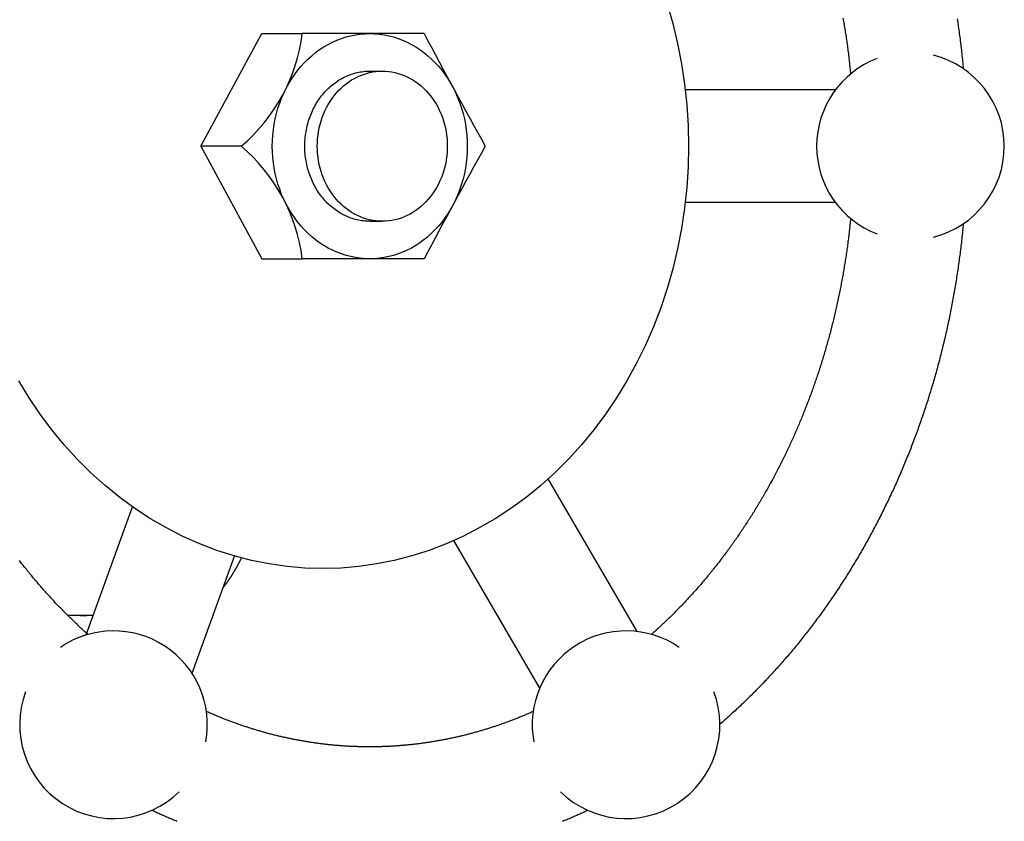
# Model space of a CAD drawing. Extents: x 72 to 1636, y 28 to 1128.
# Drawn here: x 586 to 648, y 609 to 661 of the extents above; entities that cross this region are included whole.
import ezdxf

# ---------------------------------------------------------------- set-up
doc = ezdxf.new("R2010")
doc.units = 0
doc.header["$LTSCALE"] = 16
doc.layers.get('0').update_dxf_attribs({"linetype": 'CONTINUOUS'})

msp = doc.modelspace()

# ---------------------------------------------------------------- linework, layer by layer
for p, q in [((597.104, 652.589), (601.005, 659.789)), ((601.005, 659.789), (603.591, 659.789)), ((611.389, 659.789), (603.591, 659.789)), ((607.905, 657.389), (608.705, 657.389)), ((637.678, 656.189), (628.079, 656.189)), ((597.104, 652.589), (601.005, 645.389)), ((599.69, 652.589), (597.104, 652.589)), ((637.678, 648.989), (628.079, 648.989)), ((607.905, 647.789), (608.705, 647.789)), ((601.005, 645.389), (603.591, 645.389)), ((611.389, 645.389), (603.591, 645.389)), ((624.993, 621.565), (619.319, 631.33)), ((589.767, 621.345), (592.732, 629.537)), ((618.767, 617.948), (613.286, 627.383)), ((596.537, 618.895), (599.25, 626.391)), ((589.379, 622.589), (588.597, 622.589)), ((590.217, 622.589), (588.597, 622.589))]:
    msp.add_line(p, q)
for points in [[(626.92, 661.685, 0), (627.28, 660.427, 0), (627.587, 659.15, 0), (627.838, 657.857, 0), (628.034, 656.551, 0), (628.175, 655.236, 0), (628.259, 653.914, 0), (628.287, 652.589, 0), (628.259, 651.264, 0), (628.175, 649.943, 0), (628.034, 648.628, 0), (627.838, 647.322, 0), (627.587, 646.029, 0), (627.28, 644.752, 0), (626.92, 643.493, 0), (626.507, 642.257, 0), (626.042, 641.045, 0), (625.526, 639.862, 0), (624.961, 638.709, 0), (624.347, 637.589, 0), (623.686, 636.505, 0), (622.98, 635.461, 0), (622.23, 634.457, 0), (621.439, 633.497, 0), (620.607, 632.584, 0), (619.738, 631.718, 0), (618.834, 630.903, 0), (617.895, 630.14, 0), (616.926, 629.431, 0), (615.927, 628.777, 0), (614.902, 628.182, 0), (613.853, 627.645, 0), (612.782, 627.168, 0), (611.692, 626.752, 0), (610.586, 626.398, 0), (609.466, 626.108, 0), (608.336, 625.882, 0), (607.197, 625.719, 0), (606.052, 625.622, 0), (604.905, 625.589, 0)], [(638.163, 660.772, 0), (638.18, 660.674, 0), (638.197, 660.576, 0), (638.214, 660.478, 0), (638.231, 660.379, 0), (638.247, 660.281, 0), (638.263, 660.183, 0), (638.279, 660.084, 0), (638.295, 659.986, 0), (638.31, 659.887, 0), (638.326, 659.789, 0), (638.341, 659.69, 0), (638.356, 659.592, 0), (638.37, 659.493, 0), (638.385, 659.394, 0), (638.399, 659.295, 0), (638.413, 659.197, 0), (638.427, 659.098, 0), (638.441, 658.999, 0), (638.454, 658.9, 0), (638.468, 658.801, 0), (638.481, 658.702, 0), (638.494, 658.603, 0), (638.506, 658.503, 0), (638.519, 658.404, 0), (638.531, 658.305, 0), (638.543, 658.206, 0), (638.555, 658.106, 0), (638.566, 658.007, 0), (638.578, 657.908, 0), (638.589, 657.808, 0), (638.6, 657.709, 0), (638.61, 657.609, 0), (638.621, 657.51, 0), (638.631, 657.41, 0), (638.641, 657.311, 0), (638.651, 657.211, 0)], [(645.467, 660.723, 0), (645.484, 660.606, 0), (645.502, 660.489, 0), (645.519, 660.372, 0), (645.536, 660.255, 0), (645.552, 660.138, 0), (645.568, 660.021, 0), (645.584, 659.904, 0), (645.6, 659.787, 0), (645.616, 659.669, 0), (645.631, 659.552, 0), (645.646, 659.435, 0), (645.661, 659.317, 0), (645.675, 659.2, 0), (645.689, 659.082, 0), (645.703, 658.965, 0), (645.717, 658.847, 0), (645.731, 658.729, 0), (645.744, 658.612, 0), (645.757, 658.494, 0), (645.77, 658.376, 0), (645.782, 658.258, 0), (645.794, 658.141, 0), (645.806, 658.023, 0), (645.818, 657.905, 0), (645.829, 657.787, 0), (645.841, 657.669, 0), (645.851, 657.551, 0)], [(607.905, 645.389, 0), (607.599, 645.398, 0), (607.293, 645.424, 0), (606.99, 645.467, 0), (606.688, 645.528, 0), (606.39, 645.605, 0), (606.095, 645.699, 0), (605.804, 645.81, 0), (605.518, 645.937, 0), (605.239, 646.081, 0), (604.965, 646.239, 0), (604.699, 646.414, 0), (604.44, 646.603, 0), (604.19, 646.806, 0), (603.949, 647.024, 0), (603.717, 647.254, 0), (603.496, 647.498, 0), (603.284, 647.754, 0), (603.085, 648.022, 0), (602.896, 648.3, 0), (602.72, 648.589, 0), (602.556, 648.888, 0), (602.405, 649.195, 0), (602.268, 649.511, 0), (602.144, 649.834, 0), (602.034, 650.164, 0), (601.938, 650.499, 0), (601.856, 650.84, 0), (601.789, 651.185, 0), (601.737, 651.533, 0), (601.699, 651.884, 0), (601.677, 652.236, 0), (601.669, 652.589, 0), (601.677, 652.943, 0), (601.699, 653.295, 0), (601.737, 653.646, 0), (601.789, 653.994, 0), (601.856, 654.339, 0), (601.938, 654.679, 0), (602.034, 655.015, 0), (602.144, 655.345, 0), (602.268, 655.668, 0), (602.405, 655.983, 0), (602.556, 656.291, 0), (602.72, 656.589, 0), (602.896, 656.878, 0), (603.085, 657.157, 0), (603.284, 657.425, 0), (603.496, 657.68, 0), (603.717, 657.924, 0), (603.949, 658.155, 0), (604.19, 658.372, 0), (604.44, 658.576, 0), (604.699, 658.765, 0), (604.965, 658.939, 0), (605.239, 659.098, 0), (605.518, 659.241, 0), (605.804, 659.368, 0), (606.095, 659.479, 0), (606.39, 659.574, 0), (606.688, 659.651, 0), (606.99, 659.711, 0), (607.293, 659.755, 0), (607.599, 659.781, 0), (607.905, 659.789, 0), (608.211, 659.781, 0), (608.516, 659.755, 0), (608.82, 659.711, 0), (609.121, 659.651, 0), (609.42, 659.574, 0), (609.715, 659.479, 0), (610.005, 659.368, 0), (610.291, 659.241, 0), (610.571, 659.098, 0), (610.844, 658.939, 0), (611.11, 658.765, 0), (611.369, 658.576, 0), (611.619, 658.372, 0), (611.86, 658.155, 0), (612.092, 657.924, 0), (612.314, 657.68, 0), (612.525, 657.425, 0), (612.725, 657.157, 0), (612.913, 656.878, 0), (613.089, 656.589, 0), (613.253, 656.291, 0), (613.404, 655.983, 0), (613.541, 655.668, 0), (613.665, 655.345, 0), (613.775, 655.015, 0), (613.871, 654.679, 0), (613.953, 654.339, 0), (614.02, 653.994, 0), (614.072, 653.646, 0), (614.11, 653.295, 0), (614.132, 652.943, 0), (614.14, 652.589, 0), (614.132, 652.236, 0), (614.11, 651.884, 0), (614.072, 651.533, 0), (614.02, 651.185, 0), (613.953, 650.84, 0), (613.871, 650.499, 0), (613.775, 650.164, 0), (613.665, 649.834, 0), (613.541, 649.511, 0), (613.404, 649.195, 0), (613.253, 648.888, 0), (613.089, 648.589, 0), (612.913, 648.3, 0), (612.725, 648.022, 0), (612.525, 647.754, 0), (612.314, 647.498, 0), (612.092, 647.254, 0), (611.86, 647.024, 0), (611.619, 646.806, 0), (611.369, 646.603, 0), (611.11, 646.414, 0), (610.844, 646.239, 0), (610.571, 646.081, 0), (610.291, 645.937, 0), (610.005, 645.81, 0), (609.715, 645.699, 0), (609.42, 645.605, 0), (609.121, 645.528, 0), (608.82, 645.467, 0), (608.516, 645.424, 0), (608.211, 645.398, 0), (607.905, 645.389, 0)], [(607.905, 647.789, 0), (607.803, 647.791, 0), (607.701, 647.795, 0), (607.599, 647.802, 0), (607.497, 647.812, 0), (607.396, 647.825, 0), (607.295, 647.841, 0), (607.194, 647.86, 0), (607.094, 647.882, 0), (606.994, 647.906, 0), (606.895, 647.933, 0), (606.796, 647.963, 0), (606.698, 647.996, 0), (606.601, 648.032, 0), (606.504, 648.07, 0), (606.409, 648.111, 0), (606.314, 648.155, 0), (606.22, 648.201, 0), (606.127, 648.25, 0), (606.036, 648.302, 0), (605.945, 648.356, 0), (605.856, 648.413, 0), (605.768, 648.472, 0), (605.681, 648.534, 0), (605.595, 648.598, 0), (605.511, 648.665, 0), (605.428, 648.734, 0), (605.347, 648.805, 0), (605.267, 648.879, 0), (605.189, 648.955, 0), (605.113, 649.033, 0), (605.038, 649.113, 0), (604.965, 649.195, 0), (604.894, 649.279, 0), (604.825, 649.366, 0), (604.757, 649.454, 0), (604.691, 649.544, 0), (604.628, 649.636, 0), (604.566, 649.73, 0), (604.506, 649.825, 0), (604.448, 649.923, 0), (604.393, 650.021, 0), (604.339, 650.122, 0), (604.288, 650.223, 0), (604.239, 650.327, 0), (604.192, 650.431, 0), (604.147, 650.537, 0), (604.104, 650.644, 0), (604.064, 650.752, 0), (604.026, 650.862, 0), (603.991, 650.972, 0), (603.957, 651.084, 0), (603.927, 651.196, 0), (603.898, 651.309, 0), (603.872, 651.423, 0), (603.849, 651.538, 0), (603.828, 651.653, 0), (603.809, 651.769, 0), (603.793, 651.885, 0), (603.779, 652.002, 0), (603.768, 652.119, 0), (603.759, 652.236, 0), (603.753, 652.354, 0), (603.749, 652.471, 0), (603.748, 652.589, 0), (603.749, 652.707, 0), (603.753, 652.825, 0), (603.759, 652.942, 0), (603.768, 653.06, 0), (603.779, 653.177, 0), (603.793, 653.294, 0), (603.809, 653.41, 0), (603.828, 653.526, 0), (603.849, 653.641, 0), (603.872, 653.756, 0), (603.898, 653.87, 0), (603.927, 653.983, 0), (603.957, 654.095, 0), (603.991, 654.206, 0), (604.026, 654.317, 0), (604.064, 654.426, 0), (604.104, 654.534, 0), (604.147, 654.642, 0), (604.192, 654.747, 0), (604.239, 654.852, 0), (604.288, 654.955, 0), (604.339, 655.057, 0), (604.393, 655.157, 0), (604.448, 655.256, 0), (604.506, 655.353, 0), (604.566, 655.449, 0), (604.628, 655.542, 0), (604.691, 655.634, 0), (604.757, 655.725, 0), (604.825, 655.813, 0), (604.894, 655.899, 0), (604.965, 655.983, 0), (605.038, 656.066, 0), (605.113, 656.146, 0), (605.189, 656.224, 0), (605.267, 656.3, 0), (605.347, 656.373, 0), (605.428, 656.445, 0), (605.511, 656.514, 0), (605.595, 656.58, 0), (605.681, 656.645, 0), (605.768, 656.706, 0), (605.856, 656.766, 0), (605.945, 656.823, 0), (606.036, 656.877, 0), (606.127, 656.928, 0), (606.22, 656.977, 0), (606.314, 657.024, 0), (606.409, 657.068, 0), (606.504, 657.109, 0), (606.601, 657.147, 0), (606.698, 657.183, 0), (606.796, 657.215, 0), (606.895, 657.245, 0), (606.994, 657.273, 0), (607.094, 657.297, 0), (607.194, 657.319, 0), (607.295, 657.337, 0), (607.396, 657.353, 0), (607.497, 657.366, 0), (607.599, 657.376, 0), (607.701, 657.384, 0), (607.803, 657.388, 0), (607.905, 657.389, 0)], [(608.705, 647.789, 0), (608.501, 647.795, 0), (608.297, 647.812, 0), (608.095, 647.841, 0), (607.894, 647.882, 0), (607.695, 647.933, 0), (607.498, 647.996, 0), (607.304, 648.07, 0), (607.114, 648.155, 0), (606.927, 648.25, 0), (606.745, 648.356, 0), (606.568, 648.472, 0), (606.395, 648.598, 0), (606.228, 648.734, 0), (606.067, 648.879, 0), (605.913, 649.033, 0), (605.765, 649.195, 0), (605.625, 649.366, 0), (605.491, 649.544, 0), (605.366, 649.73, 0), (605.248, 649.923, 0), (605.139, 650.122, 0), (605.039, 650.327, 0), (604.947, 650.537, 0), (604.864, 650.752, 0), (604.791, 650.972, 0), (604.727, 651.196, 0), (604.672, 651.423, 0), (604.628, 651.653, 0), (604.593, 651.885, 0), (604.568, 652.119, 0), (604.553, 652.354, 0), (604.548, 652.589, 0), (604.553, 652.825, 0), (604.568, 653.06, 0), (604.593, 653.294, 0), (604.628, 653.526, 0), (604.672, 653.756, 0), (604.727, 653.983, 0), (604.791, 654.206, 0), (604.864, 654.426, 0), (604.947, 654.642, 0), (605.039, 654.852, 0), (605.139, 655.057, 0), (605.248, 655.256, 0), (605.366, 655.449, 0), (605.491, 655.634, 0), (605.625, 655.813, 0), (605.765, 655.983, 0), (605.913, 656.146, 0), (606.067, 656.3, 0), (606.228, 656.445, 0), (606.395, 656.58, 0), (606.568, 656.706, 0), (606.745, 656.823, 0), (606.927, 656.928, 0), (607.114, 657.024, 0), (607.304, 657.109, 0), (607.498, 657.183, 0), (607.695, 657.245, 0), (607.894, 657.297, 0), (608.095, 657.337, 0), (608.297, 657.366, 0), (608.501, 657.384, 0), (608.705, 657.389, 0), (608.909, 657.384, 0), (609.112, 657.366, 0), (609.315, 657.337, 0), (609.516, 657.297, 0), (609.715, 657.245, 0), (609.911, 657.183, 0), (610.105, 657.109, 0), (610.295, 657.024, 0), (610.482, 656.928, 0), (610.664, 656.823, 0), (610.842, 656.706, 0), (611.014, 656.58, 0), (611.181, 656.445, 0), (611.342, 656.3, 0), (611.496, 656.146, 0), (611.644, 655.983, 0), (611.785, 655.813, 0), (611.918, 655.634, 0), (612.043, 655.449, 0), (612.161, 655.256, 0), (612.27, 655.057, 0), (612.371, 654.852, 0), (612.462, 654.642, 0), (612.545, 654.426, 0), (612.619, 654.206, 0), (612.683, 653.983, 0), (612.737, 653.756, 0), (612.782, 653.526, 0), (612.817, 653.294, 0), (612.842, 653.06, 0), (612.857, 652.825, 0), (612.862, 652.589, 0), (612.857, 652.354, 0), (612.842, 652.119, 0), (612.817, 651.885, 0), (612.782, 651.653, 0), (612.737, 651.423, 0), (612.683, 651.196, 0), (612.619, 650.972, 0), (612.545, 650.752, 0), (612.462, 650.537, 0), (612.371, 650.327, 0), (612.27, 650.122, 0), (612.161, 649.923, 0), (612.043, 649.73, 0), (611.918, 649.544, 0), (611.785, 649.366, 0), (611.644, 649.195, 0), (611.496, 649.033, 0), (611.342, 648.879, 0), (611.181, 648.734, 0), (611.014, 648.598, 0), (610.842, 648.472, 0), (610.664, 648.356, 0), (610.482, 648.25, 0), (610.295, 648.155, 0), (610.105, 648.07, 0), (609.911, 647.996, 0), (609.715, 647.933, 0), (609.516, 647.882, 0), (609.315, 647.841, 0), (609.112, 647.812, 0), (608.909, 647.795, 0), (608.705, 647.789, 0)], [(638.651, 647.968, 0), (638.641, 647.868, 0), (638.631, 647.769, 0), (638.621, 647.669, 0), (638.61, 647.569, 0), (638.6, 647.47, 0), (638.589, 647.37, 0), (638.578, 647.271, 0), (638.566, 647.172, 0), (638.555, 647.072, 0), (638.543, 646.973, 0), (638.531, 646.874, 0), (638.519, 646.774, 0), (638.506, 646.675, 0), (638.494, 646.576, 0), (638.481, 646.477, 0), (638.468, 646.378, 0), (638.455, 646.279, 0), (638.441, 646.18, 0), (638.428, 646.081, 0), (638.414, 645.982, 0), (638.4, 645.883, 0), (638.385, 645.784, 0), (638.371, 645.686, 0), (638.356, 645.587, 0), (638.341, 645.488, 0), (638.326, 645.39, 0), (638.311, 645.291, 0), (638.295, 645.193, 0), (638.28, 645.094, 0), (638.264, 644.996, 0), (638.247, 644.897, 0), (638.231, 644.799, 0), (638.215, 644.701, 0), (638.198, 644.603, 0), (638.181, 644.505, 0), (638.164, 644.407, 0), (638.146, 644.309, 0), (638.129, 644.211, 0), (638.111, 644.113, 0), (638.093, 644.015, 0), (638.074, 643.917, 0), (638.056, 643.819, 0), (638.037, 643.722, 0), (638.018, 643.624, 0), (637.999, 643.527, 0), (637.98, 643.429, 0), (637.961, 643.332, 0), (637.941, 643.235, 0), (637.921, 643.137, 0), (637.901, 643.04, 0), (637.881, 642.943, 0), (637.86, 642.846, 0), (637.839, 642.749, 0), (637.819, 642.652, 0), (637.797, 642.555, 0), (637.776, 642.459, 0), (637.755, 642.362, 0), (637.733, 642.265, 0), (637.711, 642.169, 0), (637.689, 642.072, 0), (637.666, 641.976, 0), (637.644, 641.88, 0), (637.621, 641.783, 0), (637.598, 641.687, 0), (637.575, 641.591, 0), (637.552, 641.495, 0), (637.528, 641.399, 0), (637.504, 641.303, 0), (637.48, 641.208, 0), (637.456, 641.112, 0), (637.432, 641.016, 0), (637.407, 640.921, 0), (637.382, 640.825, 0), (637.357, 640.73, 0), (637.332, 640.635, 0), (637.307, 640.539, 0), (637.281, 640.444, 0), (637.256, 640.349, 0), (637.23, 640.254, 0), (637.203, 640.16, 0), (637.177, 640.065, 0), (637.151, 639.97, 0), (637.124, 639.876, 0), (637.097, 639.781, 0), (637.07, 639.687, 0), (637.042, 639.592, 0), (637.015, 639.498, 0), (636.987, 639.404, 0), (636.959, 639.31, 0), (636.931, 639.216, 0), (636.903, 639.122, 0), (636.874, 639.028, 0), (636.845, 638.935, 0), (636.816, 638.841, 0), (636.787, 638.748, 0), (636.758, 638.654, 0), (636.728, 638.561, 0), (636.699, 638.468, 0), (636.669, 638.375, 0), (636.639, 638.282, 0), (636.609, 638.189, 0), (636.578, 638.096, 0), (636.547, 638.003, 0), (636.516, 637.911, 0), (636.485, 637.818, 0), (636.454, 637.726, 0), (636.423, 637.634, 0), (636.391, 637.542, 0), (636.359, 637.45, 0), (636.327, 637.358, 0), (636.295, 637.266, 0), (636.263, 637.174, 0), (636.23, 637.083, 0), (636.197, 636.991, 0), (636.164, 636.9, 0), (636.131, 636.808, 0), (636.098, 636.717, 0), (636.064, 636.626, 0), (636.031, 636.535, 0), (635.997, 636.444, 0), (635.962, 636.354, 0), (635.928, 636.263, 0), (635.894, 636.173, 0), (635.859, 636.082, 0), (635.824, 635.992, 0), (635.789, 635.902, 0), (635.754, 635.812, 0), (635.718, 635.722, 0), (635.683, 635.632, 0), (635.647, 635.542, 0), (635.611, 635.453, 0), (635.575, 635.363, 0), (635.538, 635.274, 0), (635.502, 635.185, 0), (635.465, 635.096, 0), (635.428, 635.007, 0), (635.391, 634.918, 0), (635.354, 634.829, 0), (635.316, 634.741, 0), (635.279, 634.652, 0), (635.241, 634.564, 0), (635.203, 634.476, 0), (635.165, 634.388, 0), (635.126, 634.3, 0), (635.088, 634.212, 0), (635.049, 634.124, 0), (635.01, 634.037, 0), (634.971, 633.949, 0), (634.932, 633.862, 0), (634.892, 633.775, 0), (634.852, 633.688, 0), (634.812, 633.601, 0), (634.772, 633.514, 0), (634.732, 633.428, 0), (634.692, 633.341, 0), (634.651, 633.255, 0), (634.61, 633.169, 0), (634.57, 633.083, 0), (634.528, 632.997, 0), (634.487, 632.911, 0), (634.446, 632.825, 0), (634.404, 632.74, 0), (634.362, 632.655, 0), (634.32, 632.569, 0), (634.278, 632.484, 0), (634.236, 632.399, 0), (634.193, 632.314, 0), (634.15, 632.23, 0), (634.108, 632.145, 0), (634.064, 632.061, 0), (634.021, 631.977, 0), (633.978, 631.893, 0), (633.934, 631.809, 0), (633.891, 631.725, 0), (633.847, 631.641, 0), (633.803, 631.558, 0), (633.758, 631.474, 0), (633.714, 631.391, 0), (633.669, 631.308, 0), (633.624, 631.225, 0), (633.579, 631.142, 0), (633.534, 631.06, 0), (633.489, 630.977, 0), (633.444, 630.895, 0), (633.398, 630.813, 0), (633.352, 630.731, 0), (633.306, 630.649, 0), (633.26, 630.567, 0), (633.214, 630.486, 0), (633.167, 630.404, 0), (633.121, 630.323, 0), (633.074, 630.242, 0), (633.027, 630.161, 0), (632.98, 630.08, 0), (632.933, 630, 0), (632.885, 629.919, 0), (632.838, 629.839, 0), (632.79, 629.759, 0), (632.742, 629.679, 0), (632.694, 629.599, 0), (632.645, 629.519, 0), (632.597, 629.44, 0), (632.548, 629.361, 0), (632.5, 629.281, 0), (632.451, 629.202, 0), (632.402, 629.124, 0), (632.352, 629.045, 0), (632.303, 628.966, 0), (632.254, 628.888, 0), (632.204, 628.81, 0), (632.154, 628.732, 0), (632.104, 628.654, 0), (632.054, 628.576, 0), (632.003, 628.499, 0), (631.953, 628.421, 0), (631.902, 628.344, 0), (631.851, 628.267, 0), (631.8, 628.19, 0), (631.749, 628.113, 0), (631.698, 628.037, 0), (631.647, 627.961, 0), (631.595, 627.884, 0), (631.543, 627.808, 0), (631.491, 627.733, 0), (631.439, 627.657, 0), (631.387, 627.581, 0), (631.335, 627.506, 0), (631.282, 627.431, 0), (631.23, 627.356, 0), (631.177, 627.281, 0), (631.124, 627.206, 0), (631.071, 627.132, 0), (631.017, 627.058, 0), (630.964, 626.984, 0), (630.911, 626.91, 0), (630.857, 626.836, 0), (630.803, 626.762, 0), (630.749, 626.689, 0), (630.695, 626.616, 0), (630.641, 626.543, 0), (630.586, 626.47, 0), (630.531, 626.397, 0), (630.477, 626.325, 0), (630.422, 626.252, 0), (630.367, 626.18, 0), (630.312, 626.108, 0), (630.256, 626.037, 0), (630.201, 625.965, 0), (630.145, 625.894, 0), (630.09, 625.823, 0), (630.034, 625.751, 0), (629.978, 625.681, 0), (629.921, 625.61, 0), (629.865, 625.54, 0), (629.809, 625.469, 0), (629.752, 625.399, 0), (629.695, 625.329, 0), (629.638, 625.26, 0), (629.581, 625.19, 0), (629.524, 625.121, 0), (629.467, 625.052, 0), (629.409, 624.983, 0), (629.352, 624.914, 0), (629.294, 624.845, 0), (629.236, 624.777, 0), (629.178, 624.709, 0), (629.12, 624.641, 0), (629.062, 624.573, 0), (629.004, 624.506, 0), (628.945, 624.438, 0), (628.886, 624.371, 0), (628.828, 624.304, 0), (628.769, 624.237, 0), (628.71, 624.171, 0), (628.65, 624.104, 0), (628.591, 624.038, 0), (628.532, 623.972, 0), (628.472, 623.906, 0), (628.412, 623.84, 0), (628.353, 623.775, 0), (628.293, 623.71, 0), (628.232, 623.645, 0), (628.172, 623.58, 0), (628.112, 623.515, 0), (628.051, 623.451, 0), (627.991, 623.387, 0), (627.93, 623.323, 0), (627.869, 623.259, 0), (627.808, 623.195, 0), (627.747, 623.132, 0), (627.686, 623.068, 0), (627.625, 623.005, 0), (627.563, 622.942, 0), (627.501, 622.88, 0), (627.44, 622.817, 0), (627.378, 622.755, 0), (627.316, 622.693, 0), (627.254, 622.631, 0), (627.192, 622.57, 0), (627.129, 622.508, 0), (627.067, 622.447, 0), (627.004, 622.386, 0), (626.942, 622.325, 0), (626.879, 622.265, 0), (626.816, 622.204, 0), (626.753, 622.144, 0), (626.69, 622.084, 0), (626.626, 622.024, 0), (626.563, 621.965, 0), (626.5, 621.905, 0), (626.436, 621.846, 0), (626.372, 621.787, 0), (626.308, 621.728, 0), (626.244, 621.67, 0), (626.18, 621.612, 0), (626.116, 621.553, 0), (626.052, 621.496, 0), (625.987, 621.438, 0), (625.923, 621.38, 0)], [(645.851, 647.628, 0), (645.84, 647.51, 0), (645.829, 647.392, 0), (645.818, 647.274, 0), (645.806, 647.156, 0), (645.794, 647.038, 0), (645.782, 646.92, 0), (645.77, 646.802, 0), (645.757, 646.684, 0), (645.744, 646.567, 0), (645.731, 646.449, 0), (645.717, 646.331, 0), (645.704, 646.214, 0), (645.69, 646.096, 0), (645.675, 645.979, 0), (645.661, 645.861, 0), (645.646, 645.744, 0), (645.631, 645.626, 0), (645.616, 645.509, 0), (645.6, 645.392, 0), (645.585, 645.275, 0), (645.569, 645.157, 0), (645.552, 645.04, 0), (645.536, 644.923, 0), (645.519, 644.806, 0), (645.502, 644.689, 0), (645.485, 644.572, 0), (645.467, 644.455, 0), (645.449, 644.338, 0), (645.431, 644.222, 0), (645.413, 644.105, 0), (645.394, 643.988, 0), (645.375, 643.871, 0), (645.356, 643.755, 0), (645.337, 643.638, 0), (645.317, 643.522, 0), (645.298, 643.406, 0), (645.277, 643.289, 0), (645.257, 643.173, 0), (645.237, 643.057, 0), (645.216, 642.941, 0), (645.195, 642.825, 0), (645.173, 642.708, 0), (645.152, 642.593, 0), (645.13, 642.477, 0), (645.108, 642.361, 0), (645.085, 642.245, 0), (645.062, 642.129, 0), (645.04, 642.014, 0), (645.016, 641.898, 0), (644.993, 641.783, 0), (644.969, 641.667, 0), (644.946, 641.552, 0), (644.921, 641.437, 0), (644.897, 641.322, 0), (644.872, 641.206, 0), (644.847, 641.091, 0), (644.822, 640.976, 0), (644.797, 640.861, 0), (644.771, 640.747, 0), (644.745, 640.632, 0), (644.719, 640.517, 0), (644.693, 640.403, 0), (644.666, 640.288, 0), (644.639, 640.174, 0), (644.612, 640.059, 0), (644.585, 639.945, 0), (644.557, 639.831, 0), (644.529, 639.717, 0), (644.501, 639.603, 0), (644.472, 639.489, 0), (644.444, 639.375, 0), (644.415, 639.261, 0), (644.386, 639.148, 0), (644.356, 639.034, 0), (644.327, 638.921, 0), (644.297, 638.807, 0), (644.267, 638.694, 0), (644.236, 638.581, 0), (644.206, 638.468, 0), (644.175, 638.355, 0), (644.144, 638.242, 0), (644.112, 638.129, 0), (644.081, 638.016, 0), (644.049, 637.903, 0), (644.017, 637.791, 0), (643.984, 637.678, 0), (643.952, 637.566, 0), (643.919, 637.454, 0), (643.886, 637.342, 0), (643.852, 637.229, 0), (643.819, 637.117, 0), (643.785, 637.006, 0), (643.751, 636.894, 0), (643.717, 636.782, 0), (643.682, 636.671, 0), (643.647, 636.559, 0), (643.612, 636.448, 0), (643.577, 636.337, 0), (643.541, 636.225, 0), (643.505, 636.114, 0), (643.469, 636.003, 0), (643.433, 635.893, 0), (643.397, 635.782, 0), (643.36, 635.671, 0), (643.323, 635.561, 0), (643.286, 635.451, 0), (643.248, 635.34, 0), (643.21, 635.23, 0), (643.172, 635.12, 0), (643.134, 635.01, 0), (643.096, 634.9, 0), (643.057, 634.791, 0), (643.018, 634.681, 0), (642.979, 634.572, 0), (642.94, 634.462, 0), (642.9, 634.353, 0), (642.86, 634.244, 0), (642.82, 634.135, 0), (642.78, 634.026, 0), (642.739, 633.917, 0), (642.698, 633.809, 0), (642.657, 633.7, 0), (642.616, 633.592, 0), (642.574, 633.484, 0), (642.532, 633.376, 0), (642.49, 633.268, 0), (642.448, 633.16, 0), (642.405, 633.052, 0), (642.363, 632.945, 0), (642.32, 632.837, 0), (642.276, 632.73, 0), (642.233, 632.623, 0), (642.189, 632.515, 0), (642.145, 632.408, 0), (642.101, 632.302, 0), (642.057, 632.195, 0), (642.012, 632.088, 0), (641.967, 631.982, 0), (641.922, 631.876, 0), (641.877, 631.77, 0), (641.831, 631.664, 0), (641.785, 631.558, 0), (641.739, 631.452, 0), (641.693, 631.347, 0), (641.646, 631.241, 0), (641.6, 631.136, 0), (641.553, 631.031, 0), (641.505, 630.926, 0), (641.458, 630.821, 0), (641.41, 630.716, 0), (641.362, 630.611, 0), (641.314, 630.507, 0), (641.266, 630.403, 0), (641.217, 630.299, 0), (641.168, 630.195, 0), (641.119, 630.091, 0), (641.07, 629.987, 0), (641.02, 629.883, 0), (640.971, 629.78, 0), (640.921, 629.677, 0), (640.87, 629.574, 0), (640.82, 629.471, 0), (640.769, 629.368, 0), (640.718, 629.265, 0), (640.667, 629.163, 0), (640.616, 629.061, 0), (640.564, 628.958, 0), (640.512, 628.856, 0), (640.46, 628.754, 0), (640.408, 628.653, 0), (640.356, 628.551, 0), (640.303, 628.45, 0), (640.25, 628.349, 0), (640.197, 628.247, 0), (640.143, 628.147, 0), (640.09, 628.046, 0), (640.036, 627.945, 0), (639.982, 627.845, 0), (639.928, 627.745, 0), (639.873, 627.644, 0), (639.818, 627.545, 0), (639.763, 627.445, 0), (639.708, 627.345, 0), (639.653, 627.246, 0), (639.597, 627.146, 0), (639.541, 627.047, 0), (639.485, 626.948, 0), (639.429, 626.85, 0), (639.372, 626.751, 0), (639.316, 626.653, 0), (639.259, 626.554, 0), (639.202, 626.456, 0), (639.144, 626.358, 0), (639.087, 626.261, 0), (639.029, 626.163, 0), (638.971, 626.066, 0), (638.913, 625.969, 0), (638.854, 625.872, 0), (638.795, 625.775, 0), (638.737, 625.678, 0), (638.677, 625.582, 0), (638.618, 625.485, 0), (638.559, 625.389, 0), (638.499, 625.293, 0), (638.439, 625.197, 0), (638.379, 625.102, 0), (638.318, 625.006, 0), (638.258, 624.911, 0), (638.197, 624.816, 0), (638.136, 624.721, 0), (638.075, 624.627, 0), (638.013, 624.532, 0), (637.951, 624.438, 0), (637.89, 624.344, 0), (637.827, 624.25, 0), (637.765, 624.156, 0), (637.703, 624.063, 0), (637.64, 623.969, 0), (637.577, 623.876, 0), (637.514, 623.783, 0), (637.45, 623.69, 0), (637.387, 623.598, 0), (637.323, 623.506, 0), (637.259, 623.413, 0), (637.195, 623.321, 0), (637.13, 623.23, 0), (637.066, 623.138, 0), (637.001, 623.047, 0), (636.936, 622.955, 0), (636.871, 622.864, 0), (636.805, 622.774, 0), (636.74, 622.683, 0), (636.674, 622.592, 0), (636.608, 622.502, 0), (636.541, 622.412, 0), (636.475, 622.322, 0), (636.408, 622.233, 0), (636.341, 622.144, 0), (636.274, 622.054, 0), (636.207, 621.965, 0), (636.14, 621.877, 0), (636.072, 621.788, 0), (636.004, 621.7, 0), (635.936, 621.611, 0), (635.868, 621.523, 0), (635.799, 621.436, 0), (635.73, 621.348, 0), (635.662, 621.261, 0), (635.592, 621.174, 0), (635.523, 621.087, 0), (635.454, 621, 0), (635.384, 620.914, 0), (635.314, 620.827, 0), (635.244, 620.741, 0), (635.174, 620.656, 0), (635.103, 620.57, 0), (635.033, 620.485, 0), (634.962, 620.399, 0), (634.891, 620.314, 0), (634.82, 620.23, 0), (634.748, 620.145, 0), (634.677, 620.061, 0), (634.605, 619.977, 0), (634.533, 619.893, 0), (634.461, 619.809, 0), (634.388, 619.726, 0), (634.316, 619.642, 0), (634.243, 619.559, 0), (634.17, 619.477, 0), (634.097, 619.394, 0), (634.023, 619.312, 0), (633.95, 619.23, 0), (633.876, 619.148, 0), (633.802, 619.066, 0), (633.728, 618.985, 0), (633.654, 618.903, 0), (633.58, 618.822, 0), (633.505, 618.742, 0), (633.43, 618.661, 0), (633.355, 618.581, 0), (633.28, 618.501, 0), (633.205, 618.421, 0), (633.129, 618.341, 0), (633.053, 618.262, 0), (632.977, 618.183, 0), (632.901, 618.104, 0), (632.825, 618.025, 0), (632.749, 617.947, 0), (632.672, 617.869, 0), (632.595, 617.791, 0), (632.518, 617.713, 0), (632.441, 617.635, 0), (632.364, 617.558, 0), (632.286, 617.481, 0), (632.208, 617.404, 0), (632.13, 617.328, 0), (632.052, 617.251, 0), (631.974, 617.175, 0), (631.896, 617.1, 0), (631.817, 617.024, 0), (631.738, 616.949, 0), (631.659, 616.874, 0), (631.58, 616.799, 0), (631.501, 616.724, 0), (631.421, 616.65, 0), (631.342, 616.576, 0), (631.262, 616.502, 0), (631.182, 616.428, 0), (631.102, 616.355, 0), (631.022, 616.282, 0), (630.941, 616.209, 0), (630.86, 616.136, 0), (630.78, 616.064, 0), (630.699, 615.991, 0), (630.617, 615.92, 0), (630.536, 615.848, 0), (630.455, 615.776, 0), (630.373, 615.705, 0), (630.291, 615.634, 0)], [(604.905, 625.589, 0), (603.757, 625.622, 0), (602.613, 625.719, 0), (601.474, 625.882, 0), (600.343, 626.108, 0), (599.223, 626.398, 0), (598.117, 626.752, 0), (597.027, 627.168, 0), (595.956, 627.645, 0), (594.907, 628.182, 0), (593.882, 628.777, 0), (592.883, 629.431, 0), (591.914, 630.14, 0), (590.976, 630.903, 0), (590.071, 631.718, 0), (589.202, 632.584, 0), (588.371, 633.497, 0), (587.579, 634.457, 0), (586.83, 635.461, 0), (586.123, 636.505, 0), (585.463, 637.589, 0)], [(589.886, 621.38, 0), (589.822, 621.438, 0), (589.757, 621.496, 0), (589.693, 621.553, 0), (589.629, 621.611, 0), (589.565, 621.67, 0), (589.501, 621.728, 0), (589.437, 621.787, 0), (589.373, 621.846, 0), (589.31, 621.905, 0), (589.246, 621.964, 0), (589.183, 622.024, 0), (589.119, 622.084, 0), (589.056, 622.144, 0), (588.993, 622.204, 0), (588.93, 622.264, 0), (588.868, 622.325, 0), (588.805, 622.386, 0), (588.742, 622.447, 0), (588.68, 622.508, 0), (588.617, 622.569, 0), (588.555, 622.631, 0), (588.493, 622.693, 0), (588.431, 622.755, 0), (588.369, 622.817, 0), (588.308, 622.879, 0), (588.246, 622.942, 0), (588.185, 623.005, 0), (588.123, 623.068, 0), (588.062, 623.131, 0), (588.001, 623.195, 0), (587.94, 623.258, 0), (587.879, 623.322, 0), (587.818, 623.386, 0), (587.758, 623.451, 0), (587.697, 623.515, 0), (587.637, 623.58, 0), (587.577, 623.644, 0), (587.517, 623.71, 0), (587.457, 623.775, 0), (587.397, 623.84, 0), (587.337, 623.906, 0), (587.277, 623.972, 0), (587.218, 624.038, 0), (587.159, 624.104, 0), (587.1, 624.17, 0), (587.04, 624.237, 0), (586.982, 624.304, 0), (586.923, 624.371, 0), (586.864, 624.438, 0), (586.806, 624.506, 0), (586.747, 624.573, 0), (586.689, 624.641, 0), (586.631, 624.709, 0), (586.573, 624.777, 0), (586.515, 624.846, 0), (586.457, 624.914, 0), (586.4, 624.983, 0), (586.342, 625.052, 0), (586.285, 625.121, 0), (586.228, 625.19, 0), (586.171, 625.26, 0), (586.114, 625.33, 0), (586.057, 625.399, 0), (586.001, 625.47, 0), (585.944, 625.54, 0), (585.888, 625.61, 0), (585.832, 625.681, 0), (585.776, 625.752, 0), (585.72, 625.823, 0), (585.664, 625.894, 0), (585.608, 625.965, 0), (585.553, 626.037, 0), (585.498, 626.109, 0)], [(598.514, 624.358, 0), (598.524, 624.37, 0), (598.535, 624.383, 0), (598.545, 624.395, 0), (598.555, 624.408, 0), (598.565, 624.421, 0), (598.575, 624.433, 0), (598.585, 624.446, 0), (598.595, 624.459, 0), (598.605, 624.472, 0), (598.615, 624.484, 0), (598.625, 624.497, 0), (598.635, 624.51, 0), (598.645, 624.523, 0), (598.655, 624.536, 0), (598.665, 624.549, 0), (598.675, 624.562, 0), (598.685, 624.575, 0), (598.695, 624.589, 0), (598.705, 624.602, 0), (598.715, 624.615, 0), (598.725, 624.628, 0), (598.735, 624.642, 0), (598.745, 624.655, 0), (598.755, 624.668, 0), (598.765, 624.682, 0), (598.774, 624.695, 0), (598.784, 624.709, 0), (598.794, 624.723, 0), (598.804, 624.736, 0), (598.814, 624.75, 0), (598.824, 624.763, 0), (598.833, 624.777, 0), (598.843, 624.791, 0), (598.853, 624.805, 0), (598.862, 624.819, 0), (598.872, 624.832, 0), (598.882, 624.846, 0), (598.892, 624.86, 0), (598.901, 624.874, 0), (598.911, 624.888, 0), (598.921, 624.902, 0), (598.93, 624.916, 0), (598.94, 624.931, 0), (598.949, 624.945, 0), (598.959, 624.959, 0), (598.968, 624.973, 0), (598.978, 624.988, 0), (598.988, 625.002, 0), (598.997, 625.016, 0), (599.007, 625.031, 0), (599.016, 625.045, 0), (599.026, 625.06, 0), (599.035, 625.074, 0), (599.045, 625.089, 0), (599.054, 625.103, 0), (599.063, 625.118, 0), (599.073, 625.133, 0), (599.082, 625.147, 0), (599.092, 625.162, 0), (599.101, 625.177, 0), (599.11, 625.192, 0), (599.12, 625.206, 0), (599.129, 625.221, 0), (599.138, 625.236, 0), (599.148, 625.251, 0), (599.157, 625.266, 0), (599.166, 625.281, 0), (599.175, 625.296, 0), (599.185, 625.312, 0), (599.194, 625.327, 0), (599.203, 625.342, 0), (599.212, 625.357, 0), (599.221, 625.372, 0), (599.231, 625.388, 0), (599.24, 625.403, 0), (599.249, 625.418, 0), (599.258, 625.434, 0), (599.267, 625.449, 0), (599.276, 625.465, 0), (599.285, 625.48, 0), (599.294, 625.496, 0), (599.303, 625.511, 0), (599.312, 625.527, 0), (599.321, 625.543, 0), (599.33, 625.558, 0), (599.339, 625.574, 0), (599.348, 625.59, 0), (599.357, 625.606, 0), (599.366, 625.621, 0), (599.375, 625.637, 0), (599.384, 625.653, 0), (599.393, 625.669, 0), (599.402, 625.685, 0), (599.41, 625.701, 0), (599.419, 625.717, 0), (599.428, 625.733, 0), (599.437, 625.749, 0), (599.446, 625.766, 0), (599.454, 625.782, 0), (599.463, 625.798, 0), (599.472, 625.814, 0), (599.481, 625.831, 0), (599.489, 625.847, 0), (599.498, 625.863, 0), (599.507, 625.88, 0), (599.515, 625.896, 0), (599.524, 625.913, 0), (599.533, 625.929, 0), (599.541, 625.946, 0), (599.55, 625.962, 0), (599.558, 625.979, 0), (599.567, 625.995, 0), (599.575, 626.012, 0), (599.584, 626.029, 0), (599.592, 626.046, 0), (599.601, 626.062, 0), (599.609, 626.079, 0), (599.618, 626.096, 0), (599.626, 626.113, 0), (599.635, 626.13, 0), (599.643, 626.147, 0), (599.651, 626.164, 0), (599.66, 626.181, 0), (599.668, 626.198, 0), (599.677, 626.215, 0), (599.685, 626.232, 0), (599.693, 626.249, 0), (599.701, 626.266, 0)], [(618.351, 616.449, 0), (618.293, 616.424, 0), (618.236, 616.398, 0), (618.178, 616.373, 0), (618.12, 616.348, 0), (618.063, 616.323, 0), (618.005, 616.298, 0), (617.947, 616.274, 0), (617.89, 616.249, 0), (617.832, 616.225, 0), (617.774, 616.2, 0), (617.716, 616.176, 0), (617.658, 616.152, 0), (617.601, 616.128, 0), (617.543, 616.105, 0), (617.485, 616.081, 0), (617.427, 616.058, 0), (617.369, 616.034, 0), (617.311, 616.011, 0), (617.252, 615.988, 0), (617.194, 615.965, 0), (617.136, 615.943, 0), (617.078, 615.92, 0), (617.02, 615.898, 0), (616.961, 615.876, 0), (616.903, 615.853, 0), (616.845, 615.831, 0), (616.787, 615.81, 0), (616.728, 615.788, 0), (616.67, 615.766, 0), (616.611, 615.745, 0), (616.553, 615.724, 0), (616.494, 615.703, 0), (616.436, 615.682, 0), (616.377, 615.661, 0), (616.319, 615.64, 0), (616.26, 615.62, 0), (616.201, 615.599, 0), (616.143, 615.579, 0), (616.084, 615.559, 0), (616.025, 615.539, 0), (615.967, 615.519, 0), (615.908, 615.499, 0), (615.849, 615.48, 0), (615.79, 615.461, 0), (615.731, 615.441, 0), (615.673, 615.422, 0), (615.614, 615.403, 0), (615.555, 615.385, 0), (615.496, 615.366, 0), (615.437, 615.347, 0), (615.378, 615.329, 0), (615.319, 615.311, 0), (615.26, 615.293, 0), (615.201, 615.275, 0), (615.142, 615.257, 0), (615.082, 615.24, 0), (615.023, 615.222, 0), (614.964, 615.205, 0), (614.905, 615.188, 0), (614.846, 615.171, 0), (614.786, 615.154, 0), (614.727, 615.137, 0), (614.668, 615.12, 0), (614.609, 615.104, 0), (614.549, 615.088, 0), (614.49, 615.071, 0), (614.431, 615.055, 0), (614.371, 615.04, 0), (614.312, 615.024, 0), (614.252, 615.008, 0), (614.193, 614.993, 0), (614.133, 614.978, 0), (614.074, 614.962, 0), (614.014, 614.947, 0), (613.955, 614.933, 0), (613.895, 614.918, 0), (613.836, 614.903, 0), (613.776, 614.889, 0), (613.717, 614.875, 0), (613.657, 614.861, 0), (613.597, 614.847, 0), (613.538, 614.833, 0), (613.478, 614.819, 0), (613.418, 614.806, 0), (613.359, 614.792, 0), (613.299, 614.779, 0), (613.239, 614.766, 0), (613.179, 614.753, 0), (613.119, 614.74, 0), (613.06, 614.728, 0), (613, 614.715, 0), (612.94, 614.703, 0), (612.88, 614.69, 0), (612.82, 614.678, 0), (612.76, 614.666, 0), (612.7, 614.655, 0), (612.641, 614.643, 0), (612.581, 614.632, 0), (612.521, 614.62, 0), (612.461, 614.609, 0), (612.401, 614.598, 0), (612.341, 614.587, 0), (612.281, 614.576, 0), (612.221, 614.566, 0), (612.161, 614.555, 0), (612.101, 614.545, 0), (612.04, 614.535, 0), (611.98, 614.525, 0), (611.92, 614.515, 0), (611.86, 614.505, 0), (611.8, 614.496, 0), (611.74, 614.486, 0), (611.68, 614.477, 0), (611.62, 614.468, 0), (611.56, 614.459, 0), (611.499, 614.45, 0), (611.439, 614.441, 0), (611.379, 614.433, 0), (611.319, 614.425, 0), (611.258, 614.416, 0), (611.198, 614.408, 0), (611.138, 614.4, 0), (611.078, 614.392, 0), (611.017, 614.385, 0), (610.957, 614.377, 0), (610.897, 614.37, 0), (610.837, 614.363, 0), (610.776, 614.356, 0), (610.716, 614.349, 0), (610.656, 614.342, 0), (610.595, 614.335, 0), (610.535, 614.329, 0), (610.475, 614.322, 0), (610.414, 614.316, 0), (610.354, 614.31, 0), (610.294, 614.304, 0), (610.233, 614.299, 0), (610.173, 614.293, 0), (610.112, 614.288, 0), (610.052, 614.282, 0), (609.992, 614.277, 0), (609.931, 614.272, 0), (609.871, 614.267, 0), (609.81, 614.262, 0), (609.75, 614.258, 0), (609.689, 614.253, 0), (609.629, 614.249, 0), (609.568, 614.245, 0), (609.508, 614.241, 0), (609.448, 614.237, 0), (609.387, 614.234, 0), (609.327, 614.23, 0), (609.266, 614.227, 0), (609.206, 614.223, 0), (609.145, 614.22, 0), (609.085, 614.217, 0), (609.024, 614.215, 0), (608.964, 614.212, 0), (608.903, 614.209, 0), (608.843, 614.207, 0), (608.782, 614.205, 0), (608.722, 614.203, 0), (608.661, 614.201, 0), (608.601, 614.199, 0), (608.54, 614.197, 0), (608.48, 614.196, 0), (608.419, 614.195, 0), (608.359, 614.193, 0), (608.298, 614.192, 0), (608.238, 614.192, 0), (608.177, 614.191, 0), (608.116, 614.19, 0), (608.056, 614.19, 0), (607.995, 614.189, 0), (607.935, 614.189, 0), (607.874, 614.189, 0), (607.814, 614.189, 0), (607.753, 614.19, 0), (607.693, 614.19, 0), (607.632, 614.191, 0), (607.572, 614.192, 0), (607.511, 614.192, 0), (607.451, 614.193, 0), (607.39, 614.195, 0), (607.33, 614.196, 0), (607.269, 614.197, 0), (607.209, 614.199, 0), (607.148, 614.201, 0), (607.088, 614.203, 0), (607.027, 614.205, 0), (606.967, 614.207, 0), (606.906, 614.209, 0), (606.846, 614.212, 0), (606.785, 614.215, 0), (606.725, 614.217, 0), (606.664, 614.22, 0), (606.604, 614.223, 0), (606.543, 614.227, 0), (606.483, 614.23, 0), (606.422, 614.234, 0), (606.362, 614.237, 0), (606.301, 614.241, 0), (606.241, 614.245, 0), (606.18, 614.249, 0), (606.12, 614.253, 0), (606.059, 614.258, 0), (605.999, 614.262, 0), (605.939, 614.267, 0), (605.878, 614.272, 0), (605.818, 614.277, 0), (605.757, 614.282, 0), (605.697, 614.287, 0), (605.636, 614.293, 0), (605.576, 614.299, 0), (605.516, 614.304, 0), (605.455, 614.31, 0), (605.395, 614.316, 0), (605.335, 614.322, 0), (605.274, 614.329, 0), (605.214, 614.335, 0), (605.154, 614.342, 0), (605.093, 614.349, 0), (605.033, 614.356, 0), (604.973, 614.363, 0), (604.912, 614.37, 0), (604.852, 614.377, 0), (604.792, 614.385, 0), (604.732, 614.392, 0), (604.671, 614.4, 0), (604.611, 614.408, 0), (604.551, 614.416, 0), (604.491, 614.424, 0), (604.43, 614.433, 0), (604.37, 614.441, 0), (604.31, 614.45, 0), (604.25, 614.459, 0), (604.19, 614.468, 0), (604.129, 614.477, 0), (604.069, 614.486, 0), (604.009, 614.496, 0), (603.949, 614.505, 0), (603.889, 614.515, 0), (603.829, 614.525, 0), (603.769, 614.535, 0), (603.709, 614.545, 0), (603.649, 614.555, 0), (603.589, 614.566, 0), (603.529, 614.576, 0), (603.469, 614.587, 0), (603.409, 614.598, 0), (603.349, 614.609, 0), (603.289, 614.62, 0), (603.229, 614.632, 0), (603.169, 614.643, 0), (603.109, 614.655, 0), (603.049, 614.666, 0), (602.989, 614.678, 0), (602.929, 614.69, 0), (602.869, 614.703, 0), (602.809, 614.715, 0), (602.75, 614.727, 0), (602.69, 614.74, 0), (602.63, 614.753, 0), (602.57, 614.766, 0), (602.51, 614.779, 0), (602.451, 614.792, 0), (602.391, 614.806, 0), (602.331, 614.819, 0), (602.272, 614.833, 0), (602.212, 614.847, 0), (602.152, 614.861, 0), (602.093, 614.875, 0), (602.033, 614.889, 0), (601.973, 614.903, 0), (601.914, 614.918, 0), (601.854, 614.933, 0), (601.795, 614.947, 0), (601.735, 614.962, 0), (601.676, 614.978, 0), (601.616, 614.993, 0), (601.557, 615.008, 0), (601.497, 615.024, 0), (601.438, 615.04, 0), (601.379, 615.055, 0), (601.319, 615.071, 0), (601.26, 615.088, 0), (601.201, 615.104, 0), (601.141, 615.12, 0), (601.082, 615.137, 0), (601.023, 615.154, 0), (600.963, 615.171, 0), (600.904, 615.188, 0), (600.845, 615.205, 0), (600.786, 615.222, 0), (600.727, 615.24, 0), (600.668, 615.257, 0), (600.609, 615.275, 0), (600.549, 615.293, 0), (600.49, 615.311, 0), (600.431, 615.329, 0), (600.372, 615.348, 0), (600.313, 615.366, 0), (600.254, 615.385, 0), (600.195, 615.404, 0), (600.137, 615.423, 0), (600.078, 615.442, 0), (600.019, 615.461, 0), (599.96, 615.48, 0), (599.901, 615.5, 0), (599.842, 615.519, 0), (599.784, 615.539, 0), (599.725, 615.559, 0), (599.666, 615.579, 0), (599.608, 615.599, 0), (599.549, 615.62, 0), (599.49, 615.64, 0), (599.432, 615.661, 0), (599.373, 615.682, 0), (599.315, 615.703, 0), (599.256, 615.724, 0), (599.198, 615.745, 0), (599.139, 615.767, 0), (599.081, 615.788, 0), (599.023, 615.81, 0), (598.964, 615.832, 0), (598.906, 615.854, 0), (598.848, 615.876, 0), (598.789, 615.898, 0), (598.731, 615.92, 0), (598.673, 615.943, 0), (598.615, 615.966, 0), (598.557, 615.988, 0), (598.499, 616.011, 0), (598.441, 616.034, 0), (598.383, 616.058, 0), (598.325, 616.081, 0), (598.267, 616.105, 0), (598.209, 616.128, 0), (598.151, 616.152, 0), (598.093, 616.176, 0), (598.035, 616.2, 0), (597.977, 616.225, 0), (597.919, 616.249, 0), (597.862, 616.274, 0), (597.804, 616.298, 0), (597.746, 616.323, 0), (597.689, 616.348, 0), (597.631, 616.373, 0), (597.574, 616.398, 0), (597.516, 616.424, 0), (597.459, 616.449, 0)], [(595.574, 609.427, 0), (595.51, 609.453, 0), (595.445, 609.48, 0), (595.38, 609.507, 0), (595.315, 609.534, 0), (595.251, 609.561, 0), (595.186, 609.588, 0), (595.121, 609.615, 0), (595.057, 609.642, 0), (594.992, 609.67, 0), (594.928, 609.698, 0), (594.863, 609.725, 0), (594.799, 609.753, 0), (594.735, 609.781, 0), (594.67, 609.81, 0), (594.606, 609.838, 0), (594.542, 609.866, 0), (594.478, 609.895, 0), (594.414, 609.924, 0), (594.35, 609.953, 0), (594.286, 609.982, 0), (594.222, 610.011, 0), (594.158, 610.04, 0), (594.094, 610.07, 0), (594.03, 610.099, 0), (593.967, 610.129, 0)], [(621.843, 610.129, 0), (621.779, 610.099, 0), (621.715, 610.069, 0), (621.651, 610.04, 0), (621.588, 610.011, 0), (621.524, 609.982, 0), (621.46, 609.953, 0), (621.396, 609.924, 0), (621.332, 609.895, 0), (621.267, 609.866, 0), (621.203, 609.838, 0), (621.139, 609.809, 0), (621.075, 609.781, 0), (621.01, 609.753, 0), (620.946, 609.725, 0), (620.882, 609.697, 0), (620.817, 609.67, 0), (620.753, 609.642, 0), (620.688, 609.615, 0), (620.624, 609.587, 0), (620.559, 609.56, 0), (620.494, 609.533, 0), (620.43, 609.506, 0), (620.365, 609.48, 0), (620.3, 609.453, 0), (620.235, 609.427, 0)]]:
    msp.add_polyline3d(points)
for centre, radius, start, end in [((592.375, 661.209), 11.305, 310.31502, 352.78348), ((854.802, 786.989), 274.645, 207.59019, 209.29852), ((642.478, 652.589), 6, 110.71176, 249.2881), ((642.478, 652.589), 6, 284.26445, 75.73582), ((592.375, 643.969), 11.305, 7.21652, 49.68498), ((854.802, 518.189), 274.645, 150.70148, 152.40981), ((589.379, 634.589), 12, 270, 274.05553), ((591.518, 615.607), 6, 349.45119, 124.48303), ((624.291, 615.607), 6, 55.51846, 190.54882), ((591.518, 615.607), 6, 159.52112, 314.38542), ((624.291, 615.607), 6, 225.61954, 20.47836)]:
    msp.add_arc(centre, radius, start, end)

doc.saveas('drawing.dxf')
